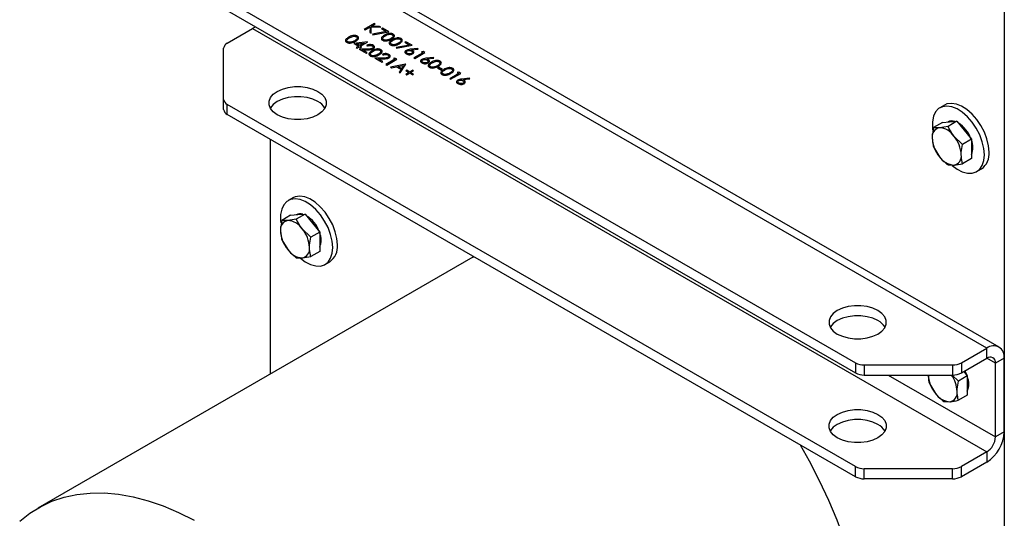
# Model space of a CAD drawing. Units: millimetres. Extents: x 8 to 201, y 4 to 288.
# Drawn here: x 139 to 171, y 83 to 99 of the extents above; entities that cross this region are included whole.
import ezdxf

# ---------------------------------------------------------------- set-up
doc = ezdxf.new("R2010")
doc.units = ezdxf.units.MM

msp = doc.modelspace()

# ---------------------------------------------------------------- linework, layer by layer
at = {"color": 7, "linetype": 'Continuous', "lineweight": 25}
for p, q in [((171.2177, 109.6244), (171.2177, 71.8607)), ((171.052, 88.3251), (147.1989, 102.0952)), ((170.652, 88.2855), (146.7989, 102.0556)), ((145.9733, 99.5931), (166.3865, 87.8088)), ((145.9733, 99.2665), (166.3865, 87.4822)), ((145.9733, 98.2039), (146.7989, 98.6805)), ((146.7989, 98.6805), (170.652, 84.9105)), ((150.7539, 98.8472), (150.4239, 98.6567)), ((150.4239, 98.6567), (150.4535, 98.6396)), ((150.4535, 98.6396), (150.6128, 98.7315)), ((150.6128, 98.7315), (150.6066, 98.5512)), ((150.6066, 98.5512), (150.646, 98.5284)), ((150.646, 98.5284), (150.6531, 98.7344)), ((150.6531, 98.7344), (150.9633, 98.7263)), ((150.6578, 98.7575), (150.7835, 98.8301)), ((150.9211, 98.7506), (150.6578, 98.7575)), ((151.1353, 98.5879), (150.6959, 98.5062)), ((150.7074, 98.4833), (151.2193, 98.5785)), ((150.7835, 98.8301), (150.7539, 98.8472)), ((150.9633, 98.7263), (150.9211, 98.7506)), ((151.0162, 98.6957), (150.9823, 98.6762)), ((150.9823, 98.6762), (151.1353, 98.5879)), ((151.2193, 98.5785), (151.0162, 98.6957)), ((150.5267, 98.2491), (150.0843, 98.2017)), ((150.3042, 98.1138), (150.5327, 98.2457)), ((150.5327, 98.2457), (150.5267, 98.2491)), ((150.6959, 98.5062), (150.7074, 98.4833)), ((151.7777, 98.2561), (151.7438, 98.2366)), ((151.7438, 98.2366), (151.8968, 98.1483)), ((151.9808, 98.1389), (151.7777, 98.2561)), ((145.8561, 96.3814), (145.8561, 98.0406)), ((150.0843, 98.2017), (150.2408, 98.1113)), ((150.2408, 98.1113), (150.1646, 98.0674)), ((150.1646, 98.0674), (150.1943, 98.0503)), ((150.1763, 98.1877), (150.4179, 98.2136)), ((150.2746, 98.1309), (150.1763, 98.1877)), ((150.1943, 98.0503), (150.2704, 98.0942)), ((150.5265, 98.0162), (150.2619, 98.0112)), ((150.2619, 98.0112), (150.4862, 97.8818)), ((150.2704, 98.0942), (150.3085, 98.0723)), ((150.4179, 98.2136), (150.2746, 98.1309)), ((150.3423, 98.0918), (150.3042, 98.1138)), ((150.3085, 98.0723), (150.3423, 98.0918)), ((150.3664, 97.99), (150.5371, 97.9932)), ((150.52, 97.9013), (150.3664, 97.99)), ((150.4862, 97.8818), (150.52, 97.9013)), ((150.5031, 98.1358), (150.5327, 98.1187)), ((151.8968, 98.1483), (151.4574, 98.0666)), ((151.4574, 98.0666), (151.4689, 98.0437)), ((151.4689, 98.0437), (151.9808, 98.1389)), ((152.1711, 98.0388), (151.9221, 98.0087)), ((151.9555, 97.9886), (152.176, 98.0153)), ((152.3319, 97.8971), (152.0358, 97.7262)), ((152.0654, 97.7091), (152.3953, 97.8996)), ((152.176, 98.0153), (152.1711, 98.0388)), ((152.3343, 97.9348), (152.2811, 97.9264)), ((152.2811, 97.9264), (152.3319, 97.8971)), ((152.3953, 97.8996), (152.3343, 97.9348)), ((151.0341, 97.7231), (150.7696, 97.7181)), ((150.7696, 97.7181), (150.9938, 97.5887)), ((150.8741, 97.6969), (151.0448, 97.7001)), ((151.0277, 97.6082), (150.8741, 97.6969)), ((150.9938, 97.5887), (151.0277, 97.6082)), ((151.0107, 97.8427), (151.0404, 97.8256)), ((151.4211, 97.6839), (151.125, 97.513)), ((151.1546, 97.4959), (151.4846, 97.6864)), ((151.4236, 97.7216), (151.3703, 97.7133)), ((151.3703, 97.7133), (151.4211, 97.6839)), ((151.4846, 97.6864), (151.4236, 97.7216)), ((152.0358, 97.7262), (152.0654, 97.7091)), ((152.6788, 97.7457), (152.4297, 97.7156)), ((152.4632, 97.6956), (152.6837, 97.7222)), ((152.6837, 97.7222), (152.6788, 97.7457)), ((151.125, 97.513), (151.1546, 97.4959)), ((151.768, 97.5228), (151.2815, 97.4226)), ((151.2815, 97.4226), (151.3138, 97.404)), ((151.3138, 97.404), (151.4698, 97.4361)), ((151.4698, 97.4361), (151.6194, 97.3497)), ((151.5197, 97.4463), (151.7055, 97.4846)), ((151.6376, 97.3782), (151.5197, 97.4463)), ((151.6194, 97.3497), (151.5624, 97.2605)), ((151.5624, 97.2605), (151.5946, 97.2419)), ((151.5946, 97.2419), (151.7722, 97.5203)), ((151.7055, 97.4846), (151.6376, 97.3782)), ((151.7722, 97.5203), (151.768, 97.5228)), ((151.8061, 97.3249), (151.7765, 97.3078)), ((151.7765, 97.3078), (151.8738, 97.2517)), ((151.9034, 97.2688), (151.8061, 97.3249)), ((152.0007, 97.3249), (151.9034, 97.2688)), ((151.933, 97.2517), (152.0303, 97.3078)), ((152.0303, 97.3078), (152.0007, 97.3249)), ((152.8396, 97.4282), (152.8057, 97.4087)), ((152.8057, 97.4087), (152.9326, 97.3354)), ((152.9665, 97.3549), (152.8396, 97.4282)), ((152.9326, 97.3354), (152.9665, 97.3549)), ((153.502, 97.2607), (153.4488, 97.2524)), ((153.563, 97.2255), (153.502, 97.2607)), ((151.8738, 97.2517), (151.7765, 97.1955)), ((151.7765, 97.1955), (151.8061, 97.1784)), ((151.8061, 97.1784), (151.9034, 97.2346)), ((151.9034, 97.2346), (152.0007, 97.1784)), ((152.0303, 97.1955), (151.933, 97.2517)), ((152.0007, 97.1784), (152.0303, 97.1955)), ((153.4995, 97.2231), (153.2034, 97.0521)), ((153.2034, 97.0521), (153.233, 97.035)), ((153.233, 97.035), (153.563, 97.2255)), ((153.4488, 97.2524), (153.4995, 97.2231)), ((153.8464, 97.0716), (153.5974, 97.0416)), ((153.6308, 97.0215), (153.8513, 97.0481)), ((153.8513, 97.0481), (153.8464, 97.0716)), ((145.8561, 96.0548), (145.8561, 96.3814)), ((166.3865, 84.4338), (145.9733, 96.2181)), ((145.9733, 95.8915), (145.9733, 96.2181)), ((169.2789, 96.1944), (169.1281, 96.1073)), ((166.3865, 84.1072), (145.9733, 95.8915)), ((169.6809, 95.6694), (169.393, 95.5032)), ((169.4452, 95.6483), (169.6809, 95.6694)), ((169.6809, 95.6694), (169.9166, 95.3762)), ((169.2095, 95.6273), (168.9216, 95.4611)), ((169.393, 95.5032), (169.1152, 95.4578)), ((169.2095, 95.6273), (169.4452, 95.6483)), ((169.3947, 95.6454), (169.3915, 95.6435)), ((169.9166, 95.3762), (170.1523, 95.083)), ((147.3646, 95.0883), (147.3646, 87.4393)), ((169.8644, 94.9168), (169.5866, 95.1857)), ((170.1523, 95.083), (169.8644, 94.9168)), ((170.1523, 95.083), (170.1523, 94.7687)), ((168.9216, 94.8325), (169.1152, 94.515)), ((170.1523, 94.7687), (170.1523, 94.4544)), ((170.1523, 94.4544), (169.8644, 94.2882)), ((169.393, 94.2461), (169.5866, 94.2428)), ((170.328, 94.0288), (170.4788, 94.1159)), ((148.1035, 93.1767), (147.9526, 93.0896)), ((148.034, 92.6095), (147.7461, 92.4433)), ((148.2175, 92.4855), (147.9397, 92.4401)), ((148.034, 92.6095), (148.2697, 92.6306)), ((148.2192, 92.6277), (148.216, 92.6258)), ((148.5054, 92.6517), (148.2175, 92.4855)), ((148.2697, 92.6306), (148.5054, 92.6517)), ((148.5054, 92.6517), (148.7411, 92.3585)), ((148.6889, 91.8991), (148.4111, 92.168)), ((148.7411, 92.3585), (148.9768, 92.0652)), ((148.9768, 92.0652), (148.6889, 91.8991)), ((148.9768, 92.0652), (148.9768, 91.751)), ((147.7461, 91.8148), (147.9397, 91.4972)), ((148.9768, 91.751), (148.9768, 91.4367)), ((153.9583, 91.2457), (139.8161, 83.0816)), ((148.2175, 91.2283), (148.4111, 91.2251)), ((148.9768, 91.4367), (148.6889, 91.2705)), ((153.9583, 91.2457), (153.9898, 91.2637)), ((149.1525, 91.0111), (149.3034, 91.0981)), ((169.8263, 87.8088), (170.652, 88.2855)), ((170.652, 87.9589), (170.652, 88.2855)), ((166.3865, 87.8088), (166.3865, 87.4822)), ((166.6693, 87.7412), (169.5435, 87.7412)), ((166.6693, 87.7412), (166.6693, 87.4146)), ((169.5435, 87.7412), (169.5435, 87.4146)), ((169.8263, 87.4822), (170.652, 87.9589)), ((169.8263, 87.8088), (169.8263, 87.4822)), ((170.9348, 87.7955), (170.652, 87.9588)), ((171.2177, 87.9588), (170.9348, 87.7955)), ((170.9348, 85.4003), (170.9348, 87.7955)), ((171.2177, 85.5636), (171.2177, 87.9588)), ((166.6693, 87.4146), (169.5435, 87.4146)), ((167.4457, 87.4146), (170.9348, 85.4003)), ((169.7324, 87.2196), (169.5309, 87.4146)), ((170.0203, 87.3857), (169.7324, 87.2196)), ((169.9059, 87.5281), (170.0203, 87.3857)), ((170.0203, 87.3857), (170.0203, 87.0715)), ((168.7896, 87.1353), (168.9832, 86.8177)), ((170.0203, 87.0715), (170.0203, 86.7572)), ((170.0203, 86.7572), (169.7324, 86.591)), ((169.261, 86.5488), (169.4546, 86.5456)), ((171.2177, 85.5636), (170.9348, 85.4003)), ((170.652, 84.9105), (169.8263, 84.4338)), ((170.652, 84.9105), (170.652, 84.5838)), ((170.652, 84.5838), (169.8263, 84.1072)), ((166.3865, 84.1072), (166.3865, 84.4338)), ((169.5435, 84.3662), (166.6693, 84.3662)), ((166.6693, 84.0396), (166.6693, 84.3662)), ((169.5435, 84.0396), (169.5435, 84.3662)), ((169.8263, 84.1072), (169.8263, 84.4338)), ((169.5435, 84.0396), (166.6693, 84.0396))]:
    msp.add_line(p, q, dxfattribs=at)
at = {"color": 7, "linetype": 'Continuous', "lineweight": 25, "flags": 128}
for points in [[(146.8814, 98.7423), (146.8541, 98.7187), (146.7989, 98.6805)], [(147.6003, 95.8775), (147.47, 95.9719), (147.3793, 96.0806), (147.3328, 96.1982), (147.3328, 96.3189), (147.3793, 96.4365), (147.47, 96.5452), (147.6003, 96.6395), (147.7637, 96.7147), (147.952, 96.7671), (148.1558, 96.7939), (148.3648, 96.7939), (148.5685, 96.7671), (148.7568, 96.7147), (148.9203, 96.6395), (149.0506, 96.5452), (149.1412, 96.4365), (149.1878, 96.3189), (149.1878, 96.1982), (149.1412, 96.0806), (149.0506, 95.9719), (148.9203, 95.8775), (148.7568, 95.8023), (148.5685, 95.75), (148.3648, 95.7231), (148.1558, 95.7231), (147.952, 95.75), (147.7637, 95.8023), (147.6003, 95.8775)], [(148.9203, 96.3129), (148.7568, 96.3881), (148.5685, 96.4405), (148.3648, 96.4673), (148.1558, 96.4673), (147.952, 96.4405), (147.7637, 96.3881), (147.6003, 96.3129), (147.47, 96.2186), (147.3793, 96.1099), (147.3709, 96.0952)], [(170.5766, 94.5782), (170.5592, 94.7855), (170.5078, 95.0043), (170.4245, 95.2258), (170.3127, 95.4408), (170.1769, 95.6405), (170.0227, 95.8168), (169.8565, 95.9624), (169.6851, 96.0715), (169.5154, 96.1394), (169.3544, 96.1635), (169.2087, 96.1427), (169.0842, 96.078), (168.9861, 95.9719), (168.9184, 95.8288), (168.8839, 95.6545), (168.8839, 95.4563), (168.8928, 95.3777)], [(170.7274, 94.6653), (170.7101, 94.8726), (170.6587, 95.0914), (170.5753, 95.3128), (170.4635, 95.5278), (170.3277, 95.7276), (170.1736, 95.9039), (170.0074, 96.0495), (169.8359, 96.1585), (169.6662, 96.2265), (169.5052, 96.2506), (169.3595, 96.2298), (169.2789, 96.1944)], [(169.5311, 94.2287), (169.6851, 94.1143), (169.8565, 94.0253), (170.0227, 93.9791), (170.1769, 93.9774), (170.3127, 94.0204), (170.4245, 94.1063), (170.5078, 94.2315), (170.5592, 94.391), (170.5766, 94.5782)], [(149.4011, 91.5605), (149.3837, 91.7677), (149.3323, 91.9866), (149.249, 92.208), (149.1372, 92.423), (149.0014, 92.6227), (148.8473, 92.799), (148.681, 92.9447), (148.5096, 93.0537), (148.3399, 93.1217), (148.1789, 93.1457), (148.0332, 93.125), (147.9087, 93.0602), (147.8106, 92.9541), (147.7429, 92.811), (147.7084, 92.6368), (147.7084, 92.4385), (147.7173, 92.36)], [(149.5519, 91.6475), (149.5346, 91.8548), (149.4832, 92.0737), (149.3998, 92.2951), (149.288, 92.5101), (149.1522, 92.7098), (148.9981, 92.8861), (148.8319, 93.0318), (148.6604, 93.1408), (148.4907, 93.2087), (148.3297, 93.2328), (148.184, 93.2121), (148.1035, 93.1767)], [(148.3556, 91.2109), (148.5096, 91.0965), (148.681, 91.0076), (148.8473, 90.9613), (149.0014, 90.9597), (149.1372, 91.0026), (149.249, 91.0885), (149.3323, 91.2138), (149.3837, 91.3732), (149.4011, 91.5605)], [(167.1165, 89.5101), (166.9531, 89.5853), (166.7648, 89.6377), (166.561, 89.6645), (166.352, 89.6645), (166.1482, 89.6377), (165.9599, 89.5853), (165.7965, 89.5101), (165.6662, 89.4158), (165.5755, 89.3071), (165.529, 89.1894), (165.529, 89.0688), (165.5755, 88.9512), (165.6662, 88.8424), (165.7965, 88.7481), (165.9599, 88.6729), (166.1482, 88.6205), (166.352, 88.5937), (166.561, 88.5937), (166.7648, 88.6205), (166.9531, 88.6729), (167.1165, 88.7481), (167.2468, 88.8424), (167.3375, 88.9512), (167.384, 89.0688), (167.384, 89.1894), (167.3375, 89.3071), (167.2468, 89.4158), (167.1165, 89.5101)], [(167.1165, 89.1835), (166.9531, 89.2587), (166.7648, 89.3111), (166.561, 89.3379), (166.352, 89.3379), (166.1482, 89.3111), (165.9599, 89.2587), (165.7965, 89.1835), (165.6662, 89.0892), (165.5755, 88.9804), (165.5671, 88.9658)], [(169.9386, 87.547), (169.9617, 87.5032), (170.0055, 87.4041)], [(165.7965, 85.3731), (165.6662, 85.4674), (165.5755, 85.5761), (165.529, 85.6937), (165.529, 85.8144), (165.5755, 85.932), (165.6662, 86.0407), (165.7965, 86.1351), (165.9599, 86.2103), (166.1482, 86.2626), (166.352, 86.2895), (166.561, 86.2895), (166.7648, 86.2626), (166.9531, 86.2103), (167.1165, 86.1351), (167.2468, 86.0407), (167.3375, 85.932), (167.384, 85.8144), (167.384, 85.6937), (167.3375, 85.5761), (167.2468, 85.4674), (167.1165, 85.3731), (166.9531, 85.2979), (166.7648, 85.2455), (166.561, 85.2187), (166.352, 85.2187), (166.1482, 85.2455), (165.9599, 85.2979), (165.7965, 85.3731)], [(167.1165, 85.8084), (166.9531, 85.8837), (166.7648, 85.936), (166.561, 85.9629), (166.352, 85.9629), (166.1482, 85.936), (165.9599, 85.8837), (165.7965, 85.8084), (165.6662, 85.7141), (165.5755, 85.6054), (165.5671, 85.5908)], [(164.5925, 85.1428), (164.885, 84.6209), (165.2105, 83.9886), (165.5095, 83.3473), (165.7807, 82.7001), (166.0229, 82.0498), (166.2351, 81.3994), (166.4163, 80.7516), (166.5656, 80.1094), (166.6825, 79.4758), (166.7663, 78.8534), (166.8168, 78.2451), (166.8336, 77.6537)], [(139.2297, 82.6588), (139.5551, 82.9154), (139.9055, 83.1315), (140.2794, 83.3062), (140.675, 83.4385), (141.0905, 83.5281), (141.5242, 83.5743), (141.9741, 83.5771), (142.4382, 83.5365), (142.9144, 83.4525), (143.4005, 83.3256), (143.8945, 83.1564), (144.394, 82.9456), (144.897, 82.6942)]]:
    msp.add_lwpolyline(points, dxfattribs=at)
at = {"color": 7, "linetype": 'Continuous', "lineweight": 25}
for centre, radius, start, end in [((146.0563, 98.0207), 0.2012, 114.37466, 174.3052), ((146.0563, 96.4013), 0.2012, 185.6948, 245.62534), ((148.6623, 95.8112), 0.5642, 30.23056, 62.78791), ((146.0563, 96.0747), 0.2012, 185.6948, 245.62534), ((169.5226, 95.4104), 0.2676, 70.83953, 118.53886), ((169.1689, 95.1696), 0.2932, 100.54678, 189.25188), ((169.0788, 94.8504), 0.6085, 33.43491, 86.57046), ((169.1855, 94.7579), 1.0121, 19.84017, 57.74897), ((169.9017, 95.1696), 1.0233, 182.63929, 219.77207), ((168.8002, 94.5311), 1.0233, 2.63929, 39.77207), ((169.6008, 94.8231), 0.6004, 336.71979, 23.28021), ((169.623, 94.8503), 0.6085, 213.43491, 266.57046), ((169.533, 94.5311), 0.2932, 280.54678, 9.25188), ((170.13, 94.6046), 0.6004, 305.51372, 5.79846), ((148.3471, 92.3926), 0.2676, 70.83953, 118.53886), ((148.01, 91.7402), 1.0121, 19.84017, 57.74897), ((147.9934, 92.1519), 0.2932, 100.54678, 189.25188), ((147.9033, 91.8327), 0.6085, 33.43491, 86.57046), ((147.6247, 91.5133), 1.0233, 2.63929, 39.77207), ((148.7262, 92.1519), 1.0233, 182.63929, 219.77207), ((148.4253, 91.8054), 0.6004, 336.71979, 23.28021), ((148.3575, 91.5133), 0.2932, 280.54678, 9.25188), ((148.9546, 91.5869), 0.6004, 305.51372, 5.79846), ((148.4475, 91.8325), 0.6085, 213.43491, 266.57046), ((166.8585, 88.6817), 0.5642, 30.23056, 62.78791), ((170.8728, 88.0148), 0.3494, 350.78596, 129.20329), ((170.7624, 87.8235), 0.1747, 350.78596, 129.20329), ((166.6578, 88.3183), 0.5772, 241.95976, 271.1441), ((169.555, 88.3183), 0.5772, 268.8559, 298.04024), ((166.6578, 87.9916), 0.5772, 241.95976, 271.1441), ((169.7697, 87.4724), 1.0233, 182.63929, 219.77207), ((168.6835, 86.8366), 1.0078, 2.52244, 34.99461), ((169.555, 87.9916), 0.5772, 268.8559, 298.04024), ((169.4688, 87.1259), 0.6004, 336.71979, 23.28021), ((169.491, 87.153), 0.6085, 213.43491, 266.57046), ((169.401, 86.8338), 0.2932, 280.54678, 9.25188), ((166.8585, 85.3067), 0.5642, 30.23056, 62.78791), ((169.9895, 85.6195), 1.2294, 302.60548, 357.39452), ((170.3208, 85.4283), 0.6147, 302.60548, 357.39452), ((166.6578, 84.9432), 0.5772, 241.95976, 271.1441), ((169.555, 84.9432), 0.5772, 268.8559, 298.04024), ((166.6578, 84.6166), 0.5772, 241.95976, 271.1441), ((169.555, 84.6166), 0.5772, 268.8559, 298.04024)]:
    msp.add_arc(centre, radius, start, end, dxfattribs=at)
for points, knots in [([(149.9191, 98.3995), (149.8813, 98.3759), (149.8341, 98.3465), (149.8148, 98.3002), (149.8164, 98.2765), (149.8295, 98.2537), (149.8473, 98.2417), (149.8561, 98.2357)], [0, 0, 0, 0, 0.4986743, 0.6241557, 0.7494372, 0.874711, 1, 1, 1, 1]), ([(149.8561, 98.2357), (149.8666, 98.2306), (149.8876, 98.2203), (149.9402, 98.2098), (150.0398, 98.2155), (150.1019, 98.2482), (150.1434, 98.27)], [0, 0, 0, 0, 0.1256086, 0.2512212, 0.5006213, 1, 1, 1, 1]), ([(149.891, 98.2547), (149.8842, 98.2595), (149.8707, 98.2691), (149.8592, 98.2933), (149.8725, 98.3376), (149.9183, 98.3645), (149.9489, 98.3824)], [0, 0, 0, 0, 0.1254012, 0.2509118, 0.4996978, 1, 1, 1, 1]), ([(150.0184, 98.2465), (150.0065, 98.2437), (149.9828, 98.238), (149.9464, 98.2379), (149.9143, 98.2434), (149.8988, 98.2509), (149.891, 98.2547)], [0, 0, 0, 0, 0.2802368, 0.5597192, 0.7799489, 1, 1, 1, 1]), ([(150.203, 98.436), (150.1926, 98.4411), (150.1718, 98.4513), (150.1322, 98.4589), (150.091, 98.4599), (150.0107, 98.449), (149.9598, 98.4215), (149.9191, 98.3995)], [0, 0, 0, 0, 0.1252574, 0.2505224, 0.3758287, 0.5013063, 1, 1, 1, 1]), ([(149.9489, 98.3824), (149.98, 98.4001), (150.0266, 98.4265), (150.1033, 98.4343), (150.1452, 98.4276), (150.1619, 98.4198), (150.1702, 98.4159)], [0, 0, 0, 0, 0.500261, 0.7490663, 0.8745793, 1, 1, 1, 1]), ([(150.1139, 98.2872), (150.0977, 98.2783), (150.0688, 98.2624), (150.0338, 98.2514), (150.0184, 98.2465)], [0, 0, 0, 0, 0.5600972, 1, 1, 1, 1]), ([(150.1702, 98.4159), (150.1769, 98.411), (150.1904, 98.4014), (150.202, 98.3772), (150.1873, 98.3331), (150.1433, 98.3056), (150.1139, 98.2872)], [0, 0, 0, 0, 0.1253994, 0.250944, 0.4999263, 1, 1, 1, 1]), ([(150.1434, 98.27), (150.1811, 98.294), (150.2376, 98.3299), (150.248, 98.3874), (150.2299, 98.4178), (150.212, 98.4299), (150.203, 98.436)], [0, 0, 0, 0, 0.4993931, 0.7487679, 0.8743844, 1, 1, 1, 1]), ([(151.0837, 98.4661), (151.046, 98.4426), (150.9987, 98.4131), (150.9794, 98.3669), (150.981, 98.3432), (150.9941, 98.3204), (151.0119, 98.3083), (151.0207, 98.3023)], [0, 0, 0, 0, 0.4986743, 0.6241557, 0.7494372, 0.874711, 1, 1, 1, 1]), ([(151.0207, 98.3023), (151.0312, 98.2972), (151.0522, 98.2869), (151.1048, 98.2765), (151.2044, 98.2821), (151.2665, 98.3148), (151.308, 98.3366)], [0, 0, 0, 0, 0.12560863, 0.2512212, 0.50062129, 1, 1, 1, 1]), ([(151.0556, 98.3213), (151.0488, 98.3261), (151.0354, 98.3358), (151.0238, 98.36), (151.0371, 98.4042), (151.0829, 98.4311), (151.1135, 98.4491)], [0, 0, 0, 0, 0.1254012, 0.2509118, 0.4996978, 1, 1, 1, 1]), ([(151.183, 98.3131), (151.1711, 98.3103), (151.1474, 98.3046), (151.111, 98.3046), (151.0789, 98.3101), (151.0634, 98.3176), (151.0556, 98.3213)], [0, 0, 0, 0, 0.2802368, 0.5597192, 0.7799489, 1, 1, 1, 1]), ([(151.3677, 98.5026), (151.3572, 98.5077), (151.3364, 98.518), (151.2968, 98.5255), (151.2557, 98.5265), (151.1753, 98.5156), (151.1244, 98.4881), (151.0837, 98.4661)], [0, 0, 0, 0, 0.1252574, 0.2505224, 0.3758287, 0.5013063, 1, 1, 1, 1]), ([(151.1135, 98.4491), (151.1446, 98.4667), (151.1912, 98.4931), (151.2679, 98.5009), (151.3098, 98.4943), (151.3265, 98.4864), (151.3348, 98.4825)], [0, 0, 0, 0, 0.500261, 0.7490663, 0.8745793, 1, 1, 1, 1]), ([(151.2785, 98.3538), (151.2623, 98.3449), (151.2334, 98.329), (151.1984, 98.318), (151.183, 98.3131)], [0, 0, 0, 0, 0.5600972, 1, 1, 1, 1]), ([(151.3376, 98.3196), (151.2998, 98.296), (151.2525, 98.2666), (151.2332, 98.2203), (151.2348, 98.1966), (151.248, 98.1738), (151.2657, 98.1618), (151.2746, 98.1558)], [0, 0, 0, 0, 0.4986743, 0.6241557, 0.7494372, 0.874711, 1, 1, 1, 1]), ([(151.3348, 98.4825), (151.3416, 98.4777), (151.3551, 98.468), (151.3666, 98.4438), (151.3519, 98.3998), (151.3079, 98.3722), (151.2785, 98.3538)], [0, 0, 0, 0, 0.1253994, 0.250944, 0.4999263, 1, 1, 1, 1]), ([(151.3094, 98.1748), (151.3027, 98.1796), (151.2892, 98.1893), (151.2776, 98.2134), (151.2909, 98.2577), (151.3367, 98.2846), (151.3673, 98.3025)], [0, 0, 0, 0, 0.12540115, 0.25091181, 0.49969776, 1, 1, 1, 1]), ([(151.308, 98.3366), (151.3457, 98.3606), (151.4022, 98.3965), (151.4127, 98.4541), (151.3945, 98.4844), (151.3766, 98.4966), (151.3677, 98.5026)], [0, 0, 0, 0, 0.4993931, 0.7487679, 0.8743844, 1, 1, 1, 1]), ([(151.6215, 98.3561), (151.6111, 98.3612), (151.5902, 98.3714), (151.5506, 98.379), (151.5095, 98.38), (151.4292, 98.3691), (151.3783, 98.3416), (151.3376, 98.3196)], [0, 0, 0, 0, 0.1252574, 0.2505224, 0.3758287, 0.5013063, 1, 1, 1, 1]), ([(151.3673, 98.3025), (151.3984, 98.3202), (151.4451, 98.3466), (151.5217, 98.3544), (151.5637, 98.3477), (151.5803, 98.3399), (151.5886, 98.336)], [0, 0, 0, 0, 0.500261, 0.7490663, 0.8745793, 1, 1, 1, 1]), ([(151.5886, 98.336), (151.5954, 98.3311), (151.6089, 98.3215), (151.6204, 98.2973), (151.6057, 98.2532), (151.5617, 98.2257), (151.5323, 98.2073)], [0, 0, 0, 0, 0.1253994, 0.250944, 0.4999263, 1, 1, 1, 1]), ([(151.5618, 98.1901), (151.5995, 98.2141), (151.656, 98.25), (151.6665, 98.3075), (151.6483, 98.3379), (151.6304, 98.35), (151.6215, 98.3561)], [0, 0, 0, 0, 0.4993931, 0.7487679, 0.8743844, 1, 1, 1, 1]), ([(150.7207, 98.1371), (150.7028, 98.1454), (150.6669, 98.1618), (150.6013, 98.1647), (150.5445, 98.1555), (150.5169, 98.1423), (150.5031, 98.1358)], [0, 0, 0, 0, 0.279485, 0.5589923, 0.7793182, 1, 1, 1, 1]), ([(150.69, 98.0385), (150.6771, 98.0328), (150.6511, 98.0214), (150.5927, 98.0174), (150.5516, 98.0166), (150.5265, 98.0162)], [0, 0, 0, 0, 0.2787311, 0.5588285, 1, 1, 1, 1]), ([(150.5327, 98.1187), (150.5455, 98.1242), (150.5711, 98.1352), (150.6165, 98.1389), (150.6568, 98.1326), (150.6758, 98.1232), (150.6853, 98.1185)], [0, 0, 0, 0, 0.2804169, 0.5596111, 0.7796545, 1, 1, 1, 1]), ([(150.5371, 97.9932), (150.5741, 97.9938), (150.6255, 97.9946), (150.6891, 98.0066), (150.7112, 98.0175), (150.7223, 98.023)], [0, 0, 0, 0, 0.5603583, 0.780161, 1, 1, 1, 1]), ([(150.6806, 97.9598), (150.6428, 97.9363), (150.5956, 97.9069), (150.5763, 97.8606), (150.5779, 97.8369), (150.591, 97.8141), (150.6088, 97.8021), (150.6176, 97.7961)], [0, 0, 0, 0, 0.4986743, 0.6241557, 0.7494372, 0.874711, 1, 1, 1, 1]), ([(150.6525, 97.8151), (150.6457, 97.8199), (150.6322, 97.8295), (150.6207, 97.8537), (150.634, 97.898), (150.6798, 97.9249), (150.7104, 97.9428)], [0, 0, 0, 0, 0.12540115, 0.25091181, 0.49969776, 1, 1, 1, 1]), ([(150.9645, 97.9964), (150.9541, 98.0015), (150.9333, 98.0117), (150.8937, 98.0193), (150.8525, 98.0203), (150.7722, 98.0094), (150.7213, 97.9819), (150.6806, 97.9598)], [0, 0, 0, 0, 0.1252574, 0.2505224, 0.3758287, 0.5013063, 1, 1, 1, 1]), ([(150.6853, 98.1185), (150.6945, 98.112), (150.7129, 98.099), (150.7186, 98.0753), (150.7116, 98.0539), (150.6972, 98.0436), (150.69, 98.0385)], [0, 0, 0, 0, 0.2799307, 0.5596776, 0.779907, 1, 1, 1, 1]), ([(150.7104, 97.9428), (150.7415, 97.9605), (150.7881, 97.9869), (150.8648, 97.9947), (150.9067, 97.988), (150.9234, 97.9802), (150.9317, 97.9763)], [0, 0, 0, 0, 0.500261, 0.7490663, 0.8745793, 1, 1, 1, 1]), ([(150.7223, 98.023), (150.7351, 98.0324), (150.7607, 98.0513), (150.767, 98.0857), (150.7527, 98.1158), (150.7314, 98.13), (150.7207, 98.1371)], [0, 0, 0, 0, 0.279509, 0.5592759, 0.779448, 1, 1, 1, 1]), ([(150.9317, 97.9763), (150.9384, 97.9714), (150.9519, 97.9618), (150.9635, 97.9376), (150.9488, 97.8935), (150.9048, 97.866), (150.8754, 97.8476)], [0, 0, 0, 0, 0.12539938, 0.250944, 0.49992631, 1, 1, 1, 1]), ([(150.9049, 97.8304), (150.9426, 97.8544), (150.9991, 97.8903), (151.0095, 97.9478), (150.9914, 97.9782), (150.9735, 97.9903), (150.9645, 97.9964)], [0, 0, 0, 0, 0.4993931, 0.7487679, 0.8743844, 1, 1, 1, 1]), ([(151.2746, 98.1558), (151.2851, 98.1507), (151.3061, 98.1404), (151.3586, 98.1299), (151.4583, 98.1356), (151.5204, 98.1683), (151.5618, 98.1901)], [0, 0, 0, 0, 0.1256086, 0.2512212, 0.5006213, 1, 1, 1, 1]), ([(151.4369, 98.1666), (151.425, 98.1638), (151.4012, 98.1581), (151.3648, 98.158), (151.3328, 98.1636), (151.3172, 98.171), (151.3094, 98.1748)], [0, 0, 0, 0, 0.2802368, 0.5597192, 0.7799489, 1, 1, 1, 1]), ([(151.5323, 98.2073), (151.5161, 98.1984), (151.4872, 98.1825), (151.4523, 98.1715), (151.4369, 98.1666)], [0, 0, 0, 0, 0.5600972, 1, 1, 1, 1]), ([(151.7893, 97.9747), (151.7764, 97.9651), (151.7506, 97.946), (151.7432, 97.9114), (151.7573, 97.8809), (151.7783, 97.8663), (151.7888, 97.859)], [0, 0, 0, 0, 0.2796704, 0.5591852, 0.7795821, 1, 1, 1, 1]), ([(151.9221, 98.0087), (151.8947, 98.0055), (151.846, 97.9997), (151.8066, 97.9823), (151.7893, 97.9747)], [0, 0, 0, 0, 0.5608112, 1, 1, 1, 1]), ([(151.8242, 97.8776), (151.8151, 97.884), (151.7968, 97.8969), (151.7903, 97.9202), (151.7963, 97.9416), (151.8106, 97.9518), (151.8177, 97.9569)], [0, 0, 0, 0, 0.28004249, 0.55993901, 0.78001179, 1, 1, 1, 1]), ([(151.8177, 97.9569), (151.829, 97.9619), (151.8514, 97.9721), (151.8924, 97.9739), (151.9276, 97.9675), (151.9444, 97.959), (151.9528, 97.9548)], [0, 0, 0, 0, 0.2794203, 0.5590448, 0.779297, 1, 1, 1, 1]), ([(151.9528, 97.9548), (151.9622, 97.9482), (151.9809, 97.9352), (151.9887, 97.9115), (151.9833, 97.8895), (151.9688, 97.8791), (151.9616, 97.8738)], [0, 0, 0, 0, 0.2801618, 0.5600422, 0.7801427, 1, 1, 1, 1]), ([(151.9929, 97.9707), (151.9862, 97.9743), (151.9744, 97.9807), (151.9613, 97.9862), (151.9555, 97.9886)], [0, 0, 0, 0, 0.5598633, 1, 1, 1, 1]), ([(151.993, 97.8578), (152.0058, 97.8671), (152.0316, 97.8856), (152.0368, 97.9195), (152.0241, 97.9494), (152.0033, 97.9636), (151.9929, 97.9707)], [0, 0, 0, 0, 0.2796705, 0.5592598, 0.7795335, 1, 1, 1, 1]), ([(150.6176, 97.7961), (150.6281, 97.791), (150.6491, 97.7807), (150.7017, 97.7702), (150.8013, 97.7759), (150.8634, 97.8086), (150.9049, 97.8304)], [0, 0, 0, 0, 0.1256086, 0.2512212, 0.5006213, 1, 1, 1, 1]), ([(150.7799, 97.8069), (150.768, 97.8041), (150.7443, 97.7984), (150.7079, 97.7983), (150.6758, 97.8038), (150.6603, 97.8113), (150.6525, 97.8151)], [0, 0, 0, 0, 0.2802368, 0.5597192, 0.7799489, 1, 1, 1, 1]), ([(150.8754, 97.8476), (150.8592, 97.8387), (150.8303, 97.8228), (150.7953, 97.8118), (150.7799, 97.8069)], [0, 0, 0, 0, 0.5600972, 1, 1, 1, 1]), ([(151.2284, 97.8441), (151.2104, 97.8523), (151.1746, 97.8687), (151.109, 97.8717), (151.0522, 97.8624), (151.0246, 97.8493), (151.0107, 97.8427)], [0, 0, 0, 0, 0.279485, 0.5589923, 0.7793182, 1, 1, 1, 1]), ([(151.1977, 97.7455), (151.1847, 97.7398), (151.1588, 97.7283), (151.1003, 97.7243), (151.0593, 97.7236), (151.0341, 97.7231)], [0, 0, 0, 0, 0.2787311, 0.5588285, 1, 1, 1, 1]), ([(151.0404, 97.8256), (151.0532, 97.8311), (151.0788, 97.8421), (151.1242, 97.8458), (151.1644, 97.8395), (151.1835, 97.8301), (151.193, 97.8254)], [0, 0, 0, 0, 0.2804169, 0.5596111, 0.7796545, 1, 1, 1, 1]), ([(151.0448, 97.7001), (151.0817, 97.7007), (151.1331, 97.7015), (151.1967, 97.7135), (151.2189, 97.7244), (151.2299, 97.7299)], [0, 0, 0, 0, 0.5603583, 0.780161, 1, 1, 1, 1]), ([(151.193, 97.8254), (151.2022, 97.8189), (151.2205, 97.8059), (151.2262, 97.7822), (151.2193, 97.7608), (151.2049, 97.7506), (151.1977, 97.7455)], [0, 0, 0, 0, 0.2799307, 0.5596776, 0.779907, 1, 1, 1, 1]), ([(151.2299, 97.7299), (151.2428, 97.7394), (151.2684, 97.7583), (151.2747, 97.7926), (151.2604, 97.8227), (151.239, 97.8369), (151.2284, 97.8441)], [0, 0, 0, 0, 0.27950896, 0.55927591, 0.779448, 1, 1, 1, 1]), ([(151.7888, 97.859), (151.8056, 97.8513), (151.8393, 97.8361), (151.9002, 97.8311), (151.9543, 97.8391), (151.9801, 97.8516), (151.993, 97.8578)], [0, 0, 0, 0, 0.27977117, 0.55934206, 0.77958541, 1, 1, 1, 1]), ([(151.9616, 97.8738), (151.95, 97.8688), (151.9269, 97.8587), (151.8854, 97.8585), (151.8499, 97.8648), (151.8328, 97.8733), (151.8242, 97.8776)], [0, 0, 0, 0, 0.279041, 0.5587811, 0.7792501, 1, 1, 1, 1]), ([(152.297, 97.6816), (152.2841, 97.672), (152.2582, 97.6529), (152.2509, 97.6183), (152.2649, 97.5879), (152.286, 97.5732), (152.2965, 97.5659)], [0, 0, 0, 0, 0.2796704, 0.5591852, 0.7795821, 1, 1, 1, 1]), ([(152.4297, 97.7156), (152.4024, 97.7124), (152.3536, 97.7066), (152.3143, 97.6892), (152.297, 97.6816)], [0, 0, 0, 0, 0.5608112, 1, 1, 1, 1]), ([(152.3319, 97.5845), (152.3227, 97.5909), (152.3044, 97.6038), (152.298, 97.6272), (152.304, 97.6486), (152.3183, 97.6587), (152.3254, 97.6638)], [0, 0, 0, 0, 0.28004249, 0.55993901, 0.78001179, 1, 1, 1, 1]), ([(152.3254, 97.6638), (152.3366, 97.6689), (152.3591, 97.679), (152.4001, 97.6808), (152.4353, 97.6744), (152.4521, 97.6659), (152.4605, 97.6617)], [0, 0, 0, 0, 0.2794203, 0.5590448, 0.779297, 1, 1, 1, 1]), ([(152.4693, 97.5808), (152.4577, 97.5757), (152.4346, 97.5657), (152.393, 97.5655), (152.3576, 97.5717), (152.3405, 97.5803), (152.3319, 97.5845)], [0, 0, 0, 0, 0.279041, 0.5587811, 0.7792501, 1, 1, 1, 1]), ([(152.4605, 97.6617), (152.4698, 97.6552), (152.4886, 97.6421), (152.4963, 97.6184), (152.491, 97.5964), (152.4765, 97.586), (152.4693, 97.5808)], [0, 0, 0, 0, 0.2801618, 0.5600422, 0.7801427, 1, 1, 1, 1]), ([(152.5005, 97.6777), (152.4939, 97.6813), (152.4821, 97.6877), (152.469, 97.6932), (152.4632, 97.6956)], [0, 0, 0, 0, 0.55986335, 1, 1, 1, 1]), ([(152.5007, 97.5647), (152.5135, 97.574), (152.5392, 97.5926), (152.5445, 97.6265), (152.5317, 97.6563), (152.5109, 97.6705), (152.5005, 97.6777)], [0, 0, 0, 0, 0.2796705, 0.5592598, 0.7795335, 1, 1, 1, 1]), ([(152.6067, 97.5869), (152.569, 97.5633), (152.5217, 97.5339), (152.5024, 97.4877), (152.504, 97.464), (152.5171, 97.4411), (152.5349, 97.4291), (152.5437, 97.4231)], [0, 0, 0, 0, 0.4986743, 0.6241557, 0.7494372, 0.874711, 1, 1, 1, 1]), ([(152.8907, 97.6234), (152.8802, 97.6285), (152.8594, 97.6387), (152.8198, 97.6463), (152.7787, 97.6473), (152.6983, 97.6364), (152.6474, 97.6089), (152.6067, 97.5869)], [0, 0, 0, 0, 0.1252574, 0.2505224, 0.3758287, 0.5013063, 1, 1, 1, 1]), ([(152.6365, 97.5699), (152.6676, 97.5875), (152.7142, 97.6139), (152.7909, 97.6217), (152.8328, 97.6151), (152.8495, 97.6072), (152.8578, 97.6033)], [0, 0, 0, 0, 0.500261, 0.7490663, 0.8745793, 1, 1, 1, 1]), ([(152.8578, 97.6033), (152.8646, 97.5985), (152.8781, 97.5888), (152.8896, 97.5646), (152.8749, 97.5206), (152.8309, 97.493), (152.8015, 97.4746)], [0, 0, 0, 0, 0.1253994, 0.250944, 0.4999263, 1, 1, 1, 1]), ([(152.831, 97.4574), (152.8687, 97.4814), (152.9252, 97.5173), (152.9357, 97.5748), (152.9175, 97.6052), (152.8996, 97.6173), (152.8907, 97.6234)], [0, 0, 0, 0, 0.4993931, 0.7487679, 0.8743844, 1, 1, 1, 1]), ([(152.2965, 97.5659), (152.3133, 97.5583), (152.347, 97.543), (152.4079, 97.538), (152.462, 97.546), (152.4878, 97.5585), (152.5007, 97.5647)], [0, 0, 0, 0, 0.27977117, 0.55934206, 0.77958541, 1, 1, 1, 1]), ([(152.5437, 97.4231), (152.5542, 97.418), (152.5752, 97.4077), (152.6278, 97.3973), (152.7274, 97.4029), (152.7895, 97.4356), (152.831, 97.4574)], [0, 0, 0, 0, 0.1256086, 0.2512212, 0.5006213, 1, 1, 1, 1]), ([(152.5786, 97.4421), (152.5718, 97.4469), (152.5584, 97.4566), (152.5468, 97.4808), (152.5601, 97.525), (152.6059, 97.5519), (152.6365, 97.5699)], [0, 0, 0, 0, 0.1254012, 0.2509118, 0.4996978, 1, 1, 1, 1]), ([(152.706, 97.4339), (152.6941, 97.4311), (152.6704, 97.4254), (152.634, 97.4253), (152.6019, 97.4309), (152.5864, 97.4384), (152.5786, 97.4421)], [0, 0, 0, 0, 0.2802368, 0.5597192, 0.7799489, 1, 1, 1, 1]), ([(152.8015, 97.4746), (152.7853, 97.4657), (152.7564, 97.4498), (152.7214, 97.4388), (152.706, 97.4339)], [0, 0, 0, 0, 0.5600972, 1, 1, 1, 1]), ([(153.0129, 97.3524), (152.9751, 97.3289), (152.9278, 97.2994), (152.9085, 97.2532), (152.9101, 97.2295), (152.9233, 97.2067), (152.941, 97.1947), (152.9499, 97.1887)], [0, 0, 0, 0, 0.4986743, 0.6241557, 0.7494372, 0.874711, 1, 1, 1, 1]), ([(152.9847, 97.2076), (152.978, 97.2125), (152.9645, 97.2221), (152.9529, 97.2463), (152.9662, 97.2906), (153.012, 97.3175), (153.0426, 97.3354)], [0, 0, 0, 0, 0.1254012, 0.2509118, 0.4996978, 1, 1, 1, 1]), ([(153.2968, 97.3889), (153.2864, 97.3941), (153.2655, 97.4043), (153.2259, 97.4119), (153.1848, 97.4128), (153.1045, 97.402), (153.0536, 97.3744), (153.0129, 97.3524)], [0, 0, 0, 0, 0.1252574, 0.2505224, 0.3758287, 0.5013063, 1, 1, 1, 1]), ([(153.0426, 97.3354), (153.0737, 97.353), (153.1204, 97.3795), (153.197, 97.3873), (153.239, 97.3806), (153.2556, 97.3728), (153.2639, 97.3688)], [0, 0, 0, 0, 0.500261, 0.7490663, 0.8745793, 1, 1, 1, 1]), ([(153.2639, 97.3688), (153.2707, 97.364), (153.2842, 97.3544), (153.2957, 97.3301), (153.281, 97.2861), (153.237, 97.2586), (153.2076, 97.2402)], [0, 0, 0, 0, 0.1253994, 0.250944, 0.4999263, 1, 1, 1, 1]), ([(153.2371, 97.223), (153.2748, 97.2469), (153.3313, 97.2829), (153.3418, 97.3404), (153.3236, 97.3708), (153.3057, 97.3829), (153.2968, 97.3889)], [0, 0, 0, 0, 0.49939314, 0.74876792, 0.87438442, 1, 1, 1, 1]), ([(152.9499, 97.1887), (152.9604, 97.1835), (152.9814, 97.1732), (153.0339, 97.1628), (153.1336, 97.1684), (153.1957, 97.2012), (153.2371, 97.223)], [0, 0, 0, 0, 0.1256086, 0.2512212, 0.5006213, 1, 1, 1, 1]), ([(153.1122, 97.1995), (153.1003, 97.1966), (153.0765, 97.1909), (153.0401, 97.1909), (153.0081, 97.1964), (152.9925, 97.2039), (152.9847, 97.2076)], [0, 0, 0, 0, 0.2802368, 0.5597192, 0.7799489, 1, 1, 1, 1]), ([(153.2076, 97.2402), (153.1914, 97.2313), (153.1625, 97.2154), (153.1276, 97.2043), (153.1122, 97.1995)], [0, 0, 0, 0, 0.5600972, 1, 1, 1, 1]), ([(153.4646, 97.0075), (153.4517, 96.998), (153.4259, 96.9789), (153.4185, 96.9443), (153.4326, 96.9138), (153.4536, 96.8992), (153.4641, 96.8918)], [0, 0, 0, 0, 0.2796704, 0.5591852, 0.7795821, 1, 1, 1, 1]), ([(153.5974, 97.0416), (153.57, 97.0383), (153.5213, 97.0326), (153.4819, 97.0152), (153.4646, 97.0075)], [0, 0, 0, 0, 0.5608112, 1, 1, 1, 1]), ([(153.4995, 96.9105), (153.4904, 96.9169), (153.4721, 96.9297), (153.4656, 96.9531), (153.4716, 96.9745), (153.4859, 96.9847), (153.493, 96.9898)], [0, 0, 0, 0, 0.2800425, 0.559939, 0.7800118, 1, 1, 1, 1]), ([(153.493, 96.9898), (153.5043, 96.9948), (153.5267, 97.0049), (153.5677, 97.0067), (153.6029, 97.0003), (153.6197, 96.9919), (153.6281, 96.9877)], [0, 0, 0, 0, 0.2794203, 0.5590448, 0.779297, 1, 1, 1, 1]), ([(153.6281, 96.9877), (153.6375, 96.9811), (153.6562, 96.968), (153.664, 96.9444), (153.6586, 96.9224), (153.6441, 96.9119), (153.6369, 96.9067)], [0, 0, 0, 0, 0.2801618, 0.5600422, 0.7801427, 1, 1, 1, 1]), ([(153.6682, 97.0036), (153.6615, 97.0072), (153.6497, 97.0136), (153.6366, 97.0191), (153.6308, 97.0215)], [0, 0, 0, 0, 0.55986335, 1, 1, 1, 1]), ([(153.6683, 96.8906), (153.6811, 96.8999), (153.7069, 96.9185), (153.7121, 96.9524), (153.6994, 96.9823), (153.6786, 96.9965), (153.6682, 97.0036)], [0, 0, 0, 0, 0.2796705, 0.5592598, 0.7795335, 1, 1, 1, 1]), ([(153.4641, 96.8918), (153.4809, 96.8842), (153.5146, 96.869), (153.5755, 96.864), (153.6296, 96.872), (153.6554, 96.8844), (153.6683, 96.8906)], [0, 0, 0, 0, 0.2797712, 0.5593421, 0.7795854, 1, 1, 1, 1]), ([(153.6369, 96.9067), (153.6253, 96.9017), (153.6022, 96.8916), (153.5607, 96.8914), (153.5252, 96.8977), (153.5081, 96.9062), (153.4995, 96.9105)], [0, 0, 0, 0, 0.279041, 0.5587811, 0.7792501, 1, 1, 1, 1]), ([(168.9216, 95.4611), (168.9044, 95.3715), (168.882, 95.2549), (168.88, 95.1474), (168.8795, 95.1225)], [0, 0, 0, 0, 0.7681507, 1, 1, 1, 1]), ([(169.1152, 95.4578), (169.1097, 95.4574), (169.0307, 95.4506), (168.9742, 95.456), (168.9216, 95.4611)], [0, 0, 0, 0, 0.0702006, 1, 1, 1, 1]), ([(169.5866, 95.1857), (169.5811, 95.1927), (169.5021, 95.292), (169.4456, 95.4015), (169.393, 95.5032)], [0, 0, 0, 0, 0.07020058, 1, 1, 1, 1]), ([(168.8795, 95.1225), (168.8848, 95.0416), (168.8915, 94.9391), (168.9164, 94.8511), (168.9216, 94.8325)], [0, 0, 0, 0, 0.78899924, 1, 1, 1, 1]), ([(169.8223, 94.5782), (169.8228, 94.6031), (169.8248, 94.7106), (169.8472, 94.8272), (169.8644, 94.9168)], [0, 0, 0, 0, 0.2318493, 1, 1, 1, 1]), ([(169.1152, 94.515), (169.1209, 94.5081), (169.201, 94.4094), (169.3005, 94.3248), (169.393, 94.2461)], [0, 0, 0, 0, 0.0702006, 1, 1, 1, 1]), ([(169.8644, 94.2882), (169.8592, 94.3068), (169.8344, 94.3948), (169.8276, 94.4973), (169.8223, 94.5782)], [0, 0, 0, 0, 0.2110008, 1, 1, 1, 1]), ([(169.5866, 94.2428), (169.5923, 94.2434), (169.6724, 94.2508), (169.7719, 94.2702), (169.8644, 94.2882)], [0, 0, 0, 0, 0.0702006, 1, 1, 1, 1]), ([(148.4111, 92.168), (148.4056, 92.1749), (148.3266, 92.2743), (148.2701, 92.3837), (148.2175, 92.4855)], [0, 0, 0, 0, 0.07020058, 1, 1, 1, 1]), ([(147.7461, 92.4433), (147.7289, 92.3538), (147.7065, 92.2372), (147.7045, 92.1297), (147.704, 92.1047)], [0, 0, 0, 0, 0.7681507, 1, 1, 1, 1]), ([(147.9397, 92.4401), (147.9342, 92.4396), (147.8552, 92.4329), (147.7987, 92.4383), (147.7461, 92.4433)], [0, 0, 0, 0, 0.0702006, 1, 1, 1, 1]), ([(147.704, 92.1047), (147.7093, 92.0238), (147.7161, 91.9213), (147.7409, 91.8333), (147.7461, 91.8148)], [0, 0, 0, 0, 0.78899924, 1, 1, 1, 1]), ([(148.6468, 91.5605), (148.6473, 91.5854), (148.6493, 91.6929), (148.6717, 91.8095), (148.6889, 91.8991)], [0, 0, 0, 0, 0.2318493, 1, 1, 1, 1]), ([(148.6889, 91.2705), (148.6837, 91.2891), (148.6589, 91.377), (148.6521, 91.4796), (148.6468, 91.5605)], [0, 0, 0, 0, 0.2110008, 1, 1, 1, 1]), ([(147.9397, 91.4972), (147.9454, 91.4903), (148.0256, 91.3916), (148.125, 91.307), (148.2175, 91.2283)], [0, 0, 0, 0, 0.0702006, 1, 1, 1, 1]), ([(148.4111, 91.2251), (148.4168, 91.2256), (148.497, 91.2331), (148.5964, 91.2525), (148.6889, 91.2705)], [0, 0, 0, 0, 0.0702006, 1, 1, 1, 1]), ([(168.7475, 87.4252), (168.7528, 87.3443), (168.7596, 87.2418), (168.7844, 87.1538), (168.7896, 87.1353)], [0, 0, 0, 0, 0.78899924, 1, 1, 1, 1]), ([(169.6903, 86.881), (169.6908, 86.9059), (169.6928, 87.0134), (169.7152, 87.13), (169.7324, 87.2196)], [0, 0, 0, 0, 0.2318493, 1, 1, 1, 1]), ([(168.9832, 86.8177), (168.9889, 86.8108), (169.0691, 86.7121), (169.1685, 86.6275), (169.261, 86.5488)], [0, 0, 0, 0, 0.0702006, 1, 1, 1, 1]), ([(169.7324, 86.591), (169.7272, 86.6096), (169.7024, 86.6975), (169.6956, 86.8001), (169.6903, 86.881)], [0, 0, 0, 0, 0.2110008, 1, 1, 1, 1]), ([(169.4546, 86.5456), (169.4603, 86.5461), (169.5405, 86.5536), (169.6399, 86.573), (169.7324, 86.591)], [0, 0, 0, 0, 0.0702006, 1, 1, 1, 1])]:
    msp.add_open_spline(points, degree=3, knots=knots, dxfattribs=at)

doc.saveas('drawing.dxf')
